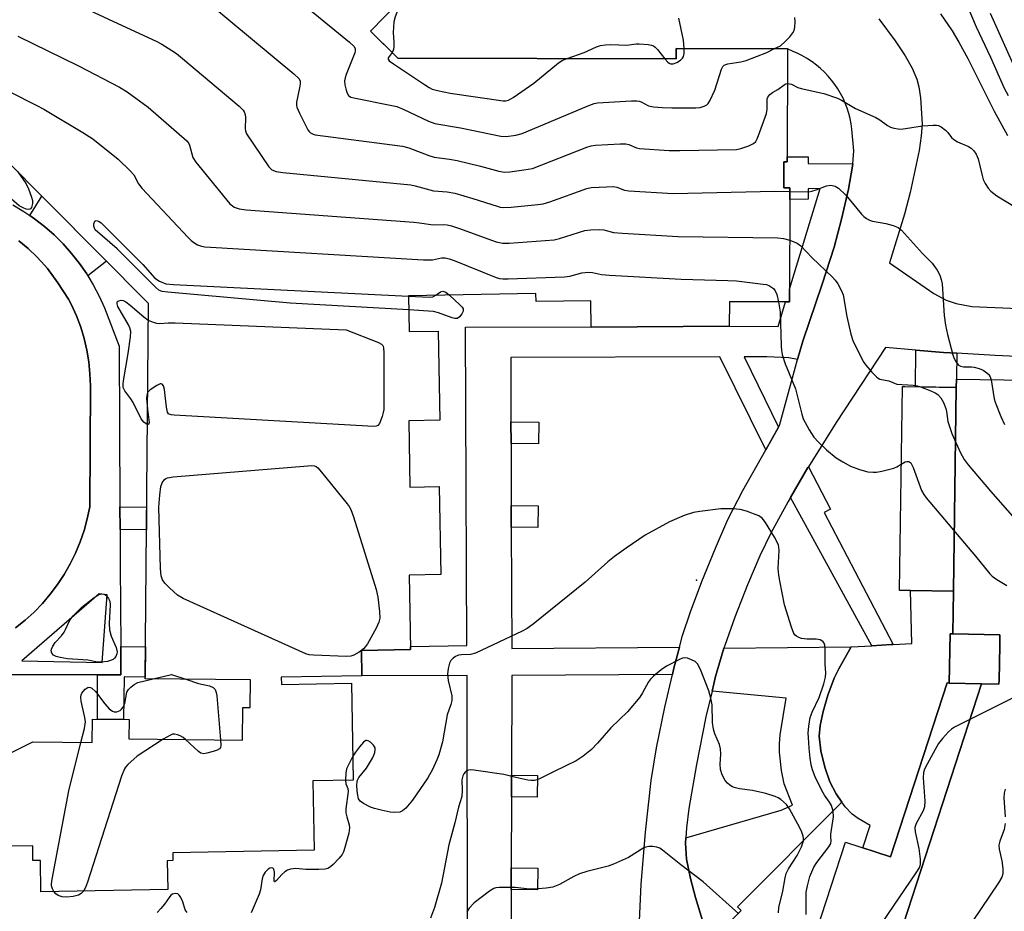
# Model space of a CAD drawing. Units: inches. Extents: x 1261763 to 1267763, y 501454 to 505454.
# Drawn here: x 1262203 to 1262463, y 502418 to 502653 of the extents above; entities that cross this region are included whole.
import ezdxf

# ---------------------------------------------------------------- set-up
doc = ezdxf.new("R2010")
doc.units = ezdxf.units.IN
doc.header["$MEASUREMENT"] = 0
for name, color, linetype in [('BLDG-Footprint', 5, 'Continuous'), ('CULTRL-Pad', 6, 'Continuous'), ('ELEV-Spot Elevation', 7, 'Continuous'), ('TRANS-Non Street Sidewalk', 7, 'Continuous'), ('TRANS-Parking Lot', 4, 'Continuous'), ('TRANS-Road', 130, 'Continuous'), ('TRANS-Street Sidewalk', 7, 'Continuous'), ('Undefined', 1, 'Continuous')]:
    doc.layers.add(name, color=color, linetype=linetype)

msp = doc.modelspace()

# ---------------------------------------------------------------- linework, layer by layer
at = {"layer": 'BLDG-Footprint'}
for points, elevation in [([(1262303.26, 502657.73), (1262295.92, 502650.24), (1262303.15, 502643.15), (1262376.58, 502642.89), (1262376.59, 502645.64), (1262405.99, 502645.53), (1262405.88, 502615.77), (1262405.02, 502615.78), (1262404.99, 502608.9), (1262406.64, 502608.89), (1262406.53, 502578.79), (1262390.66, 502578.84), (1262390.63, 502572.35), (1262354.17, 502572.08), (1262354.05, 502579.11), (1262339.64, 502578.85), (1262339.6, 502581), (1262305.99, 502580.4), (1262306.16, 502570.96), (1262313.82, 502571.1), (1262314.24, 502547.58), (1262306.03, 502547.43), (1262306.34, 502529.9), (1262314.06, 502530.03), (1262314.48, 502506.86), (1262306.13, 502506.71), (1262306.48, 502487.02), (1262293.54, 502486.79), (1262293.66, 502480.11), (1262272.36, 502479.73), (1262272.4, 502477.85), (1262290.9, 502478.18), (1262291.36, 502452.57), (1262280.71, 502452.38), (1262281.04, 502434.08), (1262243.74, 502433.41), (1262243.78, 502431.33), (1262242.25, 502431.3), (1262242.39, 502423.72), (1262208.92, 502423.12), (1262208.77, 502431.4), (1262206.82, 502431.37), (1262206.75, 502435.26), (1262200.78, 502435.15)], 419.9), ([(1262201.16, 502459.91), (1262206.81, 502462.65), (1262222.47, 502462.52), (1262222.52, 502468.63), (1262232.18, 502468.54), (1262232.13, 502463.44), (1262262.17, 502463.17), (1262262.25, 502471.74), (1262264.18, 502471.72), (1262264.25, 502479.04), (1262236.4, 502479.29), (1262237.28, 502578.37), (1262198.36, 502617.59)], 419.9), ([(1262560.28, 502295), (1262457.24, 502328.52), (1262459.78, 502336.31), (1262412.83, 502351.59), (1262407.14, 502353.44), (1262411.74, 502367.58), (1262421.52, 502397.62), (1262424.55, 502406.93), (1262433.18, 502404.12), (1262457.21, 502477.98), (1262461.82, 502477.89), (1262461.84, 502478.99), (1262462.02, 502488.02), (1262462.07, 502490.96), (1262449.62, 502491.2), (1262449.78, 502502.46), (1262450.55, 502556.23), (1262450.58, 502558.37), (1262487.96, 502557.84)], 417.13)]:
    msp.add_lwpolyline(points, dxfattribs=dict(at, elevation=elevation))
for points, elevation in [([(1262450.55, 502556.23), (1262449.78, 502502.46), (1262438.43, 502502.62), (1262435.57, 502502.66), (1262436.34, 502556.44), (1262436.96, 502556.43)], 423.99), ([(1262449.62, 502491.2), (1262462.07, 502490.96), (1262462.02, 502488.02), (1262461.84, 502478.99), (1262461.82, 502477.89), (1262457.21, 502477.98), (1262448.66, 502478.15), (1262448.91, 502491.21)], 424.45), ([(1262448.66, 502478.15), (1262457.21, 502477.98), (1262433.18, 502404.12), (1262424.55, 502406.93), (1262421.52, 502397.62), (1262409.98, 502401.38), (1262421.31, 502436.2), (1262433.21, 502432.32), (1262448.17, 502478.3)], 424.71)]:
    msp.add_lwpolyline(points, close=True, dxfattribs=dict(at, elevation=elevation))
at = {"layer": 'CULTRL-Pad'}
for points in [[(1262340.31, 502547.05), (1262340.25, 502541.32), (1262333.01, 502541.4), (1262332.99, 502547.13)], [(1262340.17, 502524.96), (1262340.11, 502519.22), (1262333.09, 502519.3), (1262333.07, 502525.03)], [(1262449.78, 502502.46), (1262449.62, 502491.2), (1262448.91, 502491.21), (1262448.66, 502478.15), (1262448.18, 502478.3), (1262433.21, 502432.32), (1262425.92, 502434.7), (1262427.83, 502440.57), (1262424.67, 502442.43), (1262423.04, 502443.59), (1262421.21, 502445.56), (1262420.36, 502446.75), (1262418.81, 502448.93), (1262417.19, 502452.12), (1262415.82, 502456), (1262414.78, 502460.34), (1262414.34, 502464.16), (1262414.58, 502467), (1262415.37, 502470.65), (1262416.67, 502475.01), (1262418.34, 502479.51), (1262419.54, 502481.97), (1262422.76, 502487.76), (1262428.24, 502488.06), (1262433.39, 502488.34), (1262433.86, 502488.37), (1262438.81, 502488.64), (1262438.43, 502502.62)], [(1262339.97, 502453.82), (1262339.9, 502448.08), (1262333.12, 502448.16), (1262333.13, 502453.89)], [(1262340.05, 502429.39), (1262339.99, 502423.66), (1262333.06, 502423.73), (1262333.07, 502429.47)]]:
    msp.add_lwpolyline(points, close=True, dxfattribs=at)
at = {"layer": 'ELEV-Spot Elevation'}
msp.add_point((1262381.99, 502505.39, 422.67), dxfattribs=at)
at = {"layer": 'TRANS-Non Street Sidewalk'}
msp.add_lwpolyline([(1262321.55, 502404.81), (1262321.41, 502480.16), (1262293.66, 502480.11), (1262293.54, 502486.79), (1262306.48, 502487.02), (1262306.47, 502487.81), (1262321.35, 502488.08), (1262320.96, 502572.09), (1262354.17, 502572.25), (1262354.17, 502572.08), (1262390.63, 502572.35), (1262403.54, 502572.3), (1262405.51, 502578.79), (1262406.53, 502578.79), (1262406.54, 502582.17), (1262414.63, 502608.71), (1262411.44, 502608.67), (1262411.47, 502605.86), (1262406.63, 502605.81), (1262406.64, 502608.89), (1262404.99, 502608.9), (1262405.02, 502615.78), (1262405.88, 502615.77), (1262405.88, 502617.07), (1262411.47, 502617.05), (1262411.47, 502615.28), (1262423.21, 502615.24), (1262423.15, 502614.59), (1262422.08, 502608.58), (1262420.27, 502600.63), (1262418.28, 502593.22), (1262415.18, 502583.49), (1262410, 502568.42), (1262408.67, 502563.57), (1262406.34, 502564.01), (1262400.58, 502564.32), (1262394.53, 502564.3), (1262403.66, 502545.76), (1262400.25, 502539.73), (1262388.17, 502564.27), (1262332.93, 502564.08), (1262332.99, 502547.13), (1262333.01, 502541.4), (1262333.07, 502525.03), (1262333.09, 502519.3), (1262333.2, 502487.29), (1262377.47, 502487.63), (1262375.99, 502482.15), (1262375.61, 502480.5), (1262333.19, 502480.22), (1262333.13, 502453.89), (1262333.12, 502448.16), (1262333.07, 502429.47), (1262333.06, 502423.73), (1262333.02, 502406.98)], dxfattribs=at)
for points in [[(1262221.3, 502585.67), (1262221, 502586.16), (1262219.09, 502588.93), (1262217.02, 502591.57), (1262214.78, 502594.09), (1262212.39, 502596.46), (1262209.87, 502598.69), (1262207.21, 502600.75), (1262206, 502601.58), (1262209.17, 502606.69), (1262226.24, 502589.5)], [(1262450.68, 502565.24), (1262450.58, 502558.37), (1262450.55, 502556.23), (1262439.74, 502556.39), (1262439.87, 502566.05), (1262447.18, 502565.45)], [(1262406.8, 502527.2), (1262411.38, 502535.08), (1262411.5, 502535.27), (1262417.33, 502524.13), (1262415.63, 502523.25), (1262433.86, 502488.37), (1262433.39, 502488.34), (1262428.24, 502488.06)], [(1262229.8, 502518.7), (1262229.77, 502524.72), (1262236.8, 502524.66), (1262236.75, 502518.63)], [(1262223.82, 502480.33), (1262230.02, 502480.33), (1262229.97, 502487.83), (1262236.48, 502487.77), (1262236.4, 502479.77), (1262230.85, 502479.82), (1262230.75, 502468.55), (1262223.82, 502468.62)], [(1262385.33, 502409.69), (1262381.72, 502421.63), (1262380.38, 502426.6), (1262379.37, 502431.69), (1262379.07, 502435.94), (1262379.17, 502437.38), (1262404.34, 502444.61), (1262407.34, 502445.93), (1262405.11, 502451.58), (1262404.39, 502455.12), (1262403.85, 502459.99), (1262403.86, 502462.15), (1262404.09, 502464.53), (1262405.68, 502474.21), (1262386.09, 502476.09), (1262387, 502479.9), (1262389.19, 502487.38), (1262422.76, 502487.76), (1262419.54, 502481.97), (1262418.34, 502479.51), (1262416.67, 502475.01), (1262415.37, 502470.65), (1262414.58, 502467), (1262414.34, 502464.16), (1262414.78, 502460.34), (1262415.82, 502456), (1262417.19, 502452.12), (1262418.81, 502448.93), (1262420.36, 502446.75), (1262392.83, 502419.16), (1262393.8, 502418.18)]]:
    msp.add_lwpolyline(points, close=True, dxfattribs=at)
at = {"layer": 'TRANS-Parking Lot'}
for points in [[(1262366.88, 502413.54, 0), (1262367.35, 502425.02, 0), (1262368.48, 502438.85, 0), (1262370.04, 502452.47, 0), (1262371.44, 502461.11, 0), (1262373.59, 502471.81, 0), (1262375.61, 502480.5, 0), (1262375.99, 502482.15, 0), (1262377.47, 502487.63, 0), (1262378.32, 502490.74, 0), (1262380.41, 502497.03, 0), (1262383.38, 502504.96, 0), (1262386.95, 502513.79, 0), (1262390.26, 502521.37, 0), (1262394.21, 502529.05, 0), (1262400.25, 502539.73, 0), (1262403.66, 502545.76, 0), (1262403.89, 502546.18, 0), (1262408.67, 502563.57, 0), (1262410, 502568.42, 0), (1262415.18, 502583.49, 0), (1262418.28, 502593.22, 0), (1262420.27, 502600.63, 0), (1262422.08, 502608.58, 0), (1262423.15, 502614.59, 0), (1262423.21, 502615.24, 0), (1262423.5, 502618.62, 0), (1262423.02, 502624.39, 0), (1262422.82, 502625.79, 0), (1262422.54, 502627.18, 0), (1262422.18, 502628.55, 0), (1262421.75, 502629.9, 0), (1262421.24, 502631.23, 0), (1262420.66, 502632.52, 0), (1262420.01, 502633.78, 0), (1262419.28, 502635, 0), (1262418.49, 502636.17, 0), (1262417.63, 502637.3, 0), (1262416.71, 502638.38, 0), (1262415.73, 502639.41, 0), (1262414.7, 502640.38, 0), (1262413.61, 502641.29, 0), (1262412.47, 502642.13, 0), (1262411.29, 502642.91, 0), (1262411.04, 502643.07, 0), (1262409.8, 502643.77, 0), (1262408.53, 502644.4, 0), (1262407.53, 502644.83, 0), (1262405.99, 502645.53, 0), (1262376.6, 502645.63, 0), (1262376.58, 502642.89, 0), (1262303.15, 502643.15, 0), (1262300.76, 502645.49, 0), (1262297.35, 502648.84, 0), (1262295.92, 502650.24, 0), (1262303.26, 502657.73, 0)], [(1262430.13, 502653.48, 0), (1262434.38, 502647.71, 0), (1262437.07, 502643.7, 0), (1262438.89, 502640.51, 0), (1262440.14, 502637.57, 0), (1262440.64, 502635.51, 0), (1262441.07, 502632.65, 0), (1262441.51, 502625.69, 0), (1262441.32, 502622.58, 0), (1262440.76, 502618.7, 0), (1262438.4, 502607.64, 0), (1262436.85, 502601.92, 0), (1262432.91, 502589.12, 0), (1262444.62, 502581.01, 0), (1262447.89, 502579.27, 0), (1262450.54, 502578.37, 0), (1262454.66, 502577.58, 0), (1262503.63, 502575.5, 0)], [(1262491.33, 502563.25, 0), (1262460.85, 502564.63, 0), (1262450.68, 502565.24, 0), (1262447.18, 502565.45, 0), (1262439.87, 502566.05, 0), (1262431.86, 502566.71, 0), (1262418.87, 502546.95, 0), (1262411.5, 502535.27, 0), (1262411.38, 502535.08, 0), (1262406.8, 502527.2, 0), (1262406.16, 502526.09, 0), (1262401.59, 502517.73, 0), (1262398.73, 502511.75, 0), (1262395.44, 502504.11, 0), (1262392.09, 502495.63, 0), (1262389.41, 502488.14, 0), (1262389.19, 502487.38, 0), (1262387, 502479.9, 0), (1262386.09, 502476.09, 0), (1262384.46, 502469.26, 0), (1262381.93, 502456.74, 0), (1262379.98, 502445.1, 0), (1262379.35, 502439.96, 0), (1262379.17, 502437.38, 0), (1262379.07, 502435.94, 0), (1262379.37, 502431.69, 0), (1262380.38, 502426.6, 0), (1262381.72, 502421.63, 0), (1262385.33, 502409.69, 0)]]:
    msp.add_polyline3d(points, dxfattribs=at)
at = {"layer": 'TRANS-Road'}
msp.add_polyline3d([(1262203.07, 502594.87, 0), (1262205.51, 502592.88, 0), (1262207.82, 502590.72, 0), (1262209.98, 502588.43, 0), (1262210.65, 502587.61, 0), (1262213.35, 502583.8, 0), (1262216.16, 502579.52, 0), (1262216.99, 502577.97, 0), (1262218.29, 502575.1, 0), (1262219.41, 502572.15, 0), (1262220.33, 502569.13, 0), (1262221.04, 502566.06, 0), (1262221.56, 502562.95, 0), (1262221.87, 502559.81, 0), (1262221.98, 502556.66, 0), (1262221.79, 502524.7, 0), (1262221.15, 502521.57, 0), (1262220.31, 502518.48, 0), (1262219.28, 502515.46, 0), (1262218.06, 502512.5, 0), (1262216.66, 502509.63, 0), (1262215.08, 502506.86, 0), (1262213.32, 502504.18, 0), (1262211.4, 502501.63, 0), (1262209.33, 502499.2, 0), (1262207.1, 502496.9, 0), (1262204.74, 502494.76, 0), (1262202.24, 502492.76, 0)], dxfattribs=at)
at = {"layer": 'TRANS-Street Sidewalk'}
for points in [[(1262201.54, 502604.37, 0), (1262204.43, 502602.65, 0), (1262206, 502601.58, 0), (1262207.21, 502600.75, 0), (1262209.87, 502598.69, 0), (1262212.39, 502596.46, 0), (1262214.78, 502594.09, 0), (1262217.02, 502591.57, 0), (1262219.09, 502588.93, 0), (1262221, 502586.16, 0), (1262221.3, 502585.67, 0), (1262222.75, 502583.28, 0), (1262224.31, 502580.29, 0), (1262225.68, 502577.22, 0), (1262229.54, 502567.08, 0), (1262229.77, 502524.72, 0), (1262229.8, 502518.7, 0), (1262229.86, 502509.34, 0), (1262229.97, 502487.83, 0), (1262230.02, 502480.33, 0), (1262223.82, 502480.33, 0), (1262198.9, 502480.33, 0)], [(1262202.24, 502492.76, 0), (1262204.74, 502494.76, 0), (1262207.1, 502496.9, 0), (1262209.33, 502499.2, 0), (1262211.4, 502501.63, 0), (1262213.32, 502504.18, 0), (1262215.08, 502506.86, 0), (1262216.66, 502509.63, 0), (1262218.06, 502512.5, 0), (1262219.28, 502515.46, 0), (1262220.31, 502518.48, 0), (1262221.15, 502521.57, 0), (1262221.79, 502524.7, 0), (1262221.98, 502556.66, 0), (1262221.87, 502559.81, 0), (1262221.56, 502562.95, 0), (1262221.04, 502566.06, 0), (1262220.33, 502569.13, 0), (1262219.41, 502572.15, 0), (1262218.29, 502575.1, 0), (1262216.99, 502577.97, 0), (1262216.16, 502579.52, 0), (1262213.35, 502583.8, 0), (1262210.65, 502587.61, 0), (1262209.98, 502588.43, 0), (1262207.82, 502590.72, 0), (1262205.51, 502592.88, 0), (1262203.07, 502594.87, 0)]]:
    msp.add_polyline3d(points, dxfattribs=at)
msp.add_polyline3d([(1262203.85, 502484.06, 0), (1262225.07, 502483.66, 0), (1262226.37, 502501.5, 0), (1262224.29, 502501.76, 0)], close=True, dxfattribs=at)
at = {"layer": 'Undefined'}
for points, elevation in [([(1262261, 502671.45), (1262290.38, 502647.33), (1262291.63, 502646.15), (1262291.9, 502645.55), (1262291.89, 502645.05), (1262291.76, 502644.52), (1262289.5, 502638.79), (1262289.23, 502637.96), (1262289.06, 502637.13), (1262289.15, 502636.03), (1262289.47, 502634.66), (1262289.74, 502633.89), (1262290.14, 502633.24), (1262290.75, 502632.85), (1262291.56, 502632.6), (1262301.15, 502630.75), (1262302.86, 502630.33), (1262304.5, 502629.64), (1262311.24, 502626.44), (1262312.9, 502625.83), (1262319.64, 502624.74), (1262330.34, 502622.54), (1262331.75, 502622.45), (1262334.25, 502622.78), (1262335.91, 502623.21), (1262353.54, 502630.62), (1262354.94, 502631.13), (1262355.8, 502631.31), (1262364.78, 502631.82), (1262366.25, 502631.84), (1262366.82, 502631.77), (1262367.34, 502631.61), (1262369.27, 502630.56), (1262370.63, 502630.27), (1262372.89, 502630.09), (1262375.49, 502629.99), (1262381.8, 502630), (1262382.98, 502630.11), (1262384, 502630.43), (1262384.68, 502630.81), (1262385.06, 502631.16), (1262385.5, 502631.83), (1262386.77, 502634.64), (1262388.58, 502640.21), (1262388.96, 502640.92), (1262389.25, 502641.22), (1262389.7, 502641.46), (1262390.22, 502641.61), (1262393.67, 502642.15), (1262395.08, 502642.5), (1262400.52, 502644.61), (1262402.38, 502645.54)], 416), ([(1262303.56, 502665.95), (1262305.23, 502666.34), (1262305.74, 502666.31), (1262306.22, 502666.1), (1262307.06, 502665.4), (1262307.54, 502664.73), (1262307.71, 502664.25), (1262307.74, 502663.5), (1262307.52, 502662.49), (1262307.11, 502661.72), (1262304.44, 502658.14), (1262303.62, 502656.92), (1262303.13, 502655.89), (1262302.43, 502654.02), (1262302.11, 502652.66), (1262301.96, 502651.27), (1262301.94, 502649.86), (1262302.1, 502647.34), (1262302.09, 502646.2), (1262301.97, 502645.36), (1262301.67, 502644.6)], 414), ([(1262450.13, 502664.75), (1262455.78, 502651.38), (1262459.56, 502643.38), (1262463.18, 502635.23), (1262464.22, 502633.28)], 414), ([(1262205.34, 502663.41), (1262229.23, 502652.23), (1262239.35, 502647.57), (1262240.85, 502646.78), (1262243.5, 502645.13), (1262244.68, 502644.32), (1262246.3, 502642.99), (1262261.24, 502630.44), (1262262.3, 502629.42), (1262262.6, 502628.96), (1262262.82, 502628.26), (1262262.89, 502627.45), (1262262.8, 502624.48), (1262262.89, 502623.91), (1262263.22, 502623.12), (1262269.08, 502614.43), (1262269.88, 502613.67), (1262271, 502613.18), (1262272.76, 502612.91), (1262306.6, 502609.69), (1262307.75, 502609.44), (1262312.59, 502608.11), (1262316.16, 502607.83), (1262318.18, 502607.46), (1262322.97, 502606.08), (1262329.33, 502604.01), (1262330.17, 502603.79), (1262331.01, 502603.67), (1262333.05, 502603.78), (1262340.07, 502604.46), (1262341.52, 502604.68), (1262343.22, 502605.2), (1262353.04, 502608.71), (1262354.19, 502608.94), (1262356.27, 502609.09), (1262360.12, 502609.21), (1262360.93, 502609.06), (1262362.95, 502608.3), (1262364.09, 502608.11), (1262375.83, 502607.42), (1262402.63, 502608), (1262406.64, 502607.95)], 420), ([(1262253.31, 502657.51), (1262275.69, 502638.97), (1262276.97, 502637.78), (1262277.32, 502637.1), (1262277.38, 502636.36), (1262277.2, 502635.24), (1262276.38, 502631.54), (1262276.36, 502630.71), (1262276.48, 502630.17), (1262277.15, 502628.59), (1262279.39, 502624.16), (1262279.71, 502623.72), (1262280.09, 502623.38), (1262280.74, 502623.06), (1262281.29, 502622.91), (1262304.34, 502619.89), (1262306.05, 502619.42), (1262311.33, 502617.42), (1262312.73, 502616.99), (1262316.73, 502616.48), (1262318.76, 502616.13), (1262324.93, 502614.62), (1262329.8, 502613.27), (1262331.25, 502613.06), (1262332.68, 502613.15), (1262336.41, 502613.61), (1262338.68, 502614.02), (1262353.02, 502619.59), (1262354.13, 502619.96), (1262355.29, 502620.16), (1262361.86, 502620.52), (1262363.33, 502620.51), (1262364.15, 502620.32), (1262366.11, 502619.43), (1262366.94, 502619.25), (1262374.75, 502618.74), (1262377.55, 502618.73), (1262392.52, 502619.02), (1262393.65, 502619.23), (1262395.78, 502620), (1262397.02, 502620.59), (1262397.6, 502621.12), (1262398.02, 502621.86), (1262398.35, 502622.67), (1262400.47, 502628.55), (1262400.66, 502629.69), (1262400.59, 502631.92), (1262400.65, 502632.4), (1262400.84, 502632.86), (1262401.36, 502633.49), (1262402.02, 502634.02), (1262403.43, 502634.85), (1262405.11, 502636.11), (1262405.55, 502636.32), (1262405.95, 502636.39)], 418), ([(1262446.38, 502654.85), (1262449.5, 502650.35), (1262451.24, 502647.36), (1262453.58, 502643), (1262460.56, 502629.16), (1262464.07, 502622.66)], 416), ([(1262459.49, 502654.98), (1262467.53, 502637.11)], 412), ([(1262378.76, 502645.63), (1262378.51, 502647.84), (1262377.27, 502653.7)], 414), ([(1262402.38, 502645.54), (1262404.12, 502646.37), (1262405.41, 502647.48), (1262406.61, 502648.75), (1262407.43, 502649.78), (1262407.79, 502650.44), (1262407.96, 502651.25), (1262408.01, 502652.69), (1262407.91, 502653.84)], 416), ([(1262202.84, 502648.94), (1262218.88, 502641.13), (1262229.65, 502635.45), (1262231.7, 502634.2), (1262237.21, 502630.19), (1262247.46, 502621.28), (1262247.98, 502620.62), (1262248.18, 502620.17), (1262248.99, 502616.89), (1262249.77, 502615.67), (1262258.82, 502604.69), (1262259.47, 502604.11), (1262259.95, 502603.81), (1262261.28, 502603.31), (1262263.06, 502603.08), (1262307.34, 502599.83), (1262308.84, 502599.68), (1262312.44, 502599.14), (1262315.07, 502599.18), (1262316.18, 502599.1), (1262317.28, 502598.86), (1262319.15, 502598.28), (1262329.09, 502594.68), (1262329.93, 502594.43), (1262330.78, 502594.28), (1262332.55, 502594.31), (1262344.41, 502595.15), (1262345.83, 502595.49), (1262352.52, 502597.61), (1262353.97, 502597.82), (1262356.33, 502597.92), (1262357.49, 502597.84), (1262360.07, 502597.12), (1262362.42, 502596.91), (1262377.11, 502596.09), (1262403.47, 502595.68), (1262404.94, 502595.55), (1262406.59, 502595.07)], 422), ([(1262347.84, 502642.99), (1262352.29, 502644.63), (1262355.55, 502646.1), (1262356.64, 502646.47), (1262357.98, 502646.66), (1262359.34, 502646.73), (1262363.58, 502646.57), (1262366.02, 502646.89), (1262366.88, 502646.93), (1262369.25, 502646.74), (1262370.1, 502646.57), (1262370.61, 502646.36), (1262371.05, 502646.05), (1262371.64, 502645.44), (1262373.62, 502642.9)], 414), ([(1262301.67, 502644.6), (1262300.59, 502643.16), (1262300.57, 502642.81), (1262300.85, 502642.41), (1262301.95, 502641.58), (1262310.19, 502636.14), (1262311.44, 502635.35), (1262312.23, 502634.95), (1262313.58, 502634.54), (1262316.96, 502633.88), (1262330.96, 502631.83), (1262331.66, 502631.85), (1262332.32, 502632), (1262333.61, 502632.7), (1262339.01, 502636.48), (1262345.52, 502641.89), (1262346.52, 502642.46), (1262347.84, 502642.99)], 414), ([(1262373.62, 502642.9), (1262374.38, 502642.06), (1262374.75, 502641.77), (1262375.13, 502641.61), (1262375.78, 502641.59), (1262376.81, 502641.97), (1262377.73, 502642.59), (1262378.24, 502643.14), (1262378.51, 502643.54), (1262378.74, 502644.3), (1262378.76, 502645.63)], 414), ([(1262405.95, 502636.39), (1262406.52, 502636.36), (1262407.02, 502636.22), (1262408.75, 502635.39), (1262409.56, 502635.1), (1262415.59, 502633.79), (1262419.18, 502632.55), (1262420.22, 502632.05), (1262423.93, 502629.87), (1262429.31, 502627.49), (1262430.33, 502626.87), (1262432.43, 502625.31), (1262433.21, 502624.94), (1262434.04, 502624.68), (1262435.18, 502624.44), (1262436.04, 502624.39), (1262441.64, 502625.24), (1262444.48, 502625.44), (1262445.3, 502625.41), (1262445.83, 502625.31), (1262446.57, 502624.95), (1262447.7, 502624.07), (1262448.3, 502623.46), (1262449.26, 502622.18), (1262449.86, 502621.62), (1262450.84, 502621.06), (1262453.78, 502619.8), (1262454.45, 502619.36), (1262455.19, 502618.67), (1262455.8, 502617.79), (1262456.35, 502616.53), (1262457.34, 502612.18), (1262457.67, 502611.05), (1262458.17, 502610.02), (1262458.94, 502608.82), (1262459.69, 502607.99), (1262461.26, 502606.78), (1262466.17, 502603.79)], 418), ([(1262200.91, 502634.17), (1262207.66, 502630.75), (1262209.72, 502629.62), (1262219.95, 502623.53), (1262222.62, 502621.8), (1262229.29, 502616.42), (1262232.5, 502613.42), (1262233.44, 502612.33), (1262234.69, 502609.93), (1262235.54, 502608.8), (1262247.75, 502595.82), (1262248.59, 502594.97), (1262249.26, 502594.42), (1262250.24, 502593.89), (1262251.3, 502593.51), (1262252.15, 502593.34), (1262253.64, 502593.22), (1262309.87, 502589.88), (1262312.25, 502589.9), (1262314.63, 502590.39), (1262315.61, 502590.41), (1262316.69, 502590.17), (1262318.03, 502589.7), (1262329.13, 502585.25), (1262329.97, 502584.98), (1262330.83, 502584.86), (1262332.3, 502584.86), (1262347.09, 502585.39), (1262348.55, 502585.6), (1262351.71, 502586.44), (1262353.43, 502586.61), (1262354.48, 502586.53), (1262356.92, 502586), (1262358.98, 502585.83), (1262377.91, 502584.79), (1262390.22, 502584.46), (1262392.56, 502584.33), (1262399.61, 502583.51), (1262400.45, 502583.34), (1262401.2, 502583.05), (1262402.28, 502582.32), (1262402.76, 502581.72), (1262403.14, 502580.72), (1262403.59, 502578.8)], 424), ([(1262202.78, 502613.14), (1262205, 502609.97), (1262205.61, 502608.63), (1262206.47, 502606.41), (1262206.69, 502605.56), (1262206.7, 502604.72), (1262206.41, 502603.72), (1262206.14, 502603.36), (1262205.96, 502603.25), (1262205.53, 502603.18), (1262205.03, 502603.28), (1262204.24, 502603.6), (1262203.2, 502604.18), (1262199.72, 502607.12), (1262198.62, 502607.95), (1262197.69, 502608.55), (1262196.38, 502609.11), (1262190.3, 502611.2), (1262188.15, 502612.11), (1262184.61, 502613.97), (1262179.19, 502617.54)], 426), ([(1262406.64, 502607.95), (1262411.61, 502607.87), (1262412.46, 502608.02), (1262413.59, 502608.34), (1262416.32, 502609.43), (1262417.46, 502609.55), (1262418.55, 502609.37), (1262419.46, 502608.78), (1262421.32, 502607), (1262422.31, 502605.92), (1262425.53, 502601.98), (1262426.15, 502601.34), (1262426.86, 502600.8), (1262427.62, 502600.36), (1262428.44, 502600.08), (1262431.95, 502599.51), (1262433.91, 502598.97), (1262435.22, 502598.43), (1262436.1, 502597.76), (1262441.61, 502591.55), (1262444.14, 502589), (1262445.52, 502587.12), (1262446.2, 502585.84), (1262446.58, 502584.73), (1262446.81, 502583.58), (1262447.35, 502575.16), (1262447.7, 502572.65), (1262448.21, 502570.15), (1262449.6, 502564.84), (1262449.89, 502564.07), (1262450.42, 502563.08), (1262451.06, 502562.22), (1262451.67, 502561.81), (1262452.44, 502561.67), (1262454.55, 502561.63), (1262455.3, 502561.53), (1262456.62, 502561.19), (1262457.63, 502560.79), (1262458.3, 502560.37), (1262459.08, 502559.69), (1262459.51, 502559.05), (1262459.77, 502558.24)], 420), ([(1262306.06, 502576.71), (1262274.75, 502578.44), (1262242.41, 502581.32), (1262240.96, 502581.53), (1262240.02, 502581.92), (1262239.21, 502582.56), (1262229.03, 502592.76), (1262223.24, 502597.85), (1262222.94, 502598.48), (1262222.86, 502598.8), (1262222.87, 502599.37), (1262223.17, 502600.06), (1262223.49, 502600.24), (1262224.12, 502600.12), (1262224.79, 502599.65), (1262235.82, 502588.62), (1262239.02, 502585.07), (1262240.23, 502584.26), (1262241.86, 502583.59), (1262243.92, 502583.36), (1262305.99, 502580.31)], 426), ([(1262406.59, 502595.07), (1262408.53, 502594.27), (1262409.53, 502593.58), (1262412.53, 502590.39), (1262417.88, 502585.35), (1262418.62, 502584.49), (1262419.27, 502583.52), (1262420.29, 502581.74), (1262420.73, 502580.67), (1262421.69, 502574.92), (1262422.74, 502570.26), (1262423.25, 502568.56), (1262426.01, 502563.02), (1262426.67, 502562.05), (1262428.23, 502560.24), (1262429.46, 502558.97), (1262429.91, 502558.63), (1262430.39, 502558.4), (1262432.72, 502557.97), (1262434.84, 502557.11), (1262439.13, 502556.83), (1262440.21, 502556.64), (1262441.13, 502556.37)], 422), ([(1262313.19, 502580.53), (1262314.42, 502581.43), (1262315.05, 502581.6), (1262315.8, 502581.37), (1262316.8, 502580.59)], 426), ([(1262237, 502546.47), (1262236.09, 502547.04), (1262235.38, 502547.89), (1262233.24, 502552.21), (1262232.61, 502553.21), (1262231.05, 502555.33), (1262230.66, 502556.24), (1262230.6, 502557.09), (1262230.68, 502557.96), (1262231.99, 502565.17), (1262232.56, 502569.56), (1262232.61, 502571.01), (1262232.4, 502571.97), (1262232.05, 502572.76), (1262229.23, 502577.54), (1262229.02, 502578.24), (1262229.06, 502578.7), (1262229.16, 502578.88), (1262229.47, 502579.1), (1262230.14, 502579.22), (1262230.63, 502579.16), (1262231.34, 502578.82), (1262232.47, 502577.95), (1262236.04, 502574.85), (1262237.24, 502573.95)], 426), ([(1262305.99, 502580.31), (1262311.48, 502580.06), (1262312.33, 502580.15), (1262313.19, 502580.53)], 426), ([(1262316.8, 502580.59), (1262319.54, 502578.03), (1262320.1, 502577.4), (1262320.35, 502576.97), (1262320.41, 502576.75), (1262320.36, 502576.31), (1262320.05, 502575.63), (1262319.43, 502574.81), (1262318.86, 502574.42), (1262318.2, 502574.39), (1262317.48, 502574.57), (1262313.89, 502575.94), (1262312.56, 502576.29), (1262306.06, 502576.71)], 426), ([(1262403.59, 502578.8), (1262404.02, 502576.15), (1262404.28, 502567.14), (1262404.38, 502565.98), (1262404.62, 502564.9), (1262405.42, 502562.48), (1262408.11, 502555.84), (1262409.78, 502549.16), (1262410.17, 502547.92), (1262411.71, 502545.05), (1262412.97, 502543.05), (1262414.15, 502541.77), (1262416.25, 502539.75), (1262418.88, 502537.63), (1262420.61, 502536.55), (1262422.66, 502535.41), (1262425.04, 502534.52), (1262427.23, 502533.98), (1262428.62, 502533.83), (1262429.47, 502533.85), (1262430.91, 502534.12), (1262434.06, 502534.94), (1262434.88, 502535.26), (1262436.04, 502535.95)], 424), ([(1262237.24, 502573.95), (1262238.56, 502573.41), (1262239.43, 502573.2), (1262240.3, 502573.1), (1262242.54, 502573.29), (1262244.33, 502573.28), (1262289.5, 502571.45), (1262298.07, 502568.06), (1262298.79, 502567.66), (1262299.15, 502567.31), (1262299.26, 502567.09), (1262299.39, 502566.58), (1262299.46, 502565.43), (1262299.41, 502550.42), (1262299.29, 502549.61), (1262298.98, 502548.52), (1262298.29, 502546.7), (1262297.84, 502546.15), (1262297.38, 502545.97), (1262296.84, 502545.92), (1262244.12, 502548.87), (1262243.28, 502548.99), (1262242.81, 502549.15), (1262242.62, 502549.29), (1262242.37, 502549.67), (1262242.08, 502550.98), (1262241.55, 502555.65), (1262241.27, 502556.63), (1262240.95, 502557.06), (1262240.62, 502557.16), (1262240.41, 502557.13), (1262239.48, 502556.71), (1262237.79, 502555.61), (1262237.38, 502555.25), (1262237.07, 502554.85)], 426), ([(1262459.77, 502558.24), (1262460.58, 502553.2), (1262460.78, 502552.37), (1262462.3, 502548.57), (1262463.28, 502546.45)], 420), ([(1262441.13, 502556.37), (1262443.87, 502555.33), (1262444.95, 502554.83), (1262445.68, 502554.34), (1262446.49, 502553.5), (1262447.18, 502552.25), (1262447.81, 502550.63), (1262448, 502549.84), (1262448.34, 502547.22), (1262449.34, 502544.08), (1262451.54, 502539.09), (1262452.61, 502537.17), (1262453.66, 502535.79), (1262459.59, 502528.88), (1262466.01, 502521.56)], 422), ([(1262237.07, 502554.85), (1262236.86, 502554.11), (1262236.82, 502553.31), (1262237.03, 502550.49)], 426), ([(1262237.03, 502550.49), (1262237.47, 502546.94), (1262237.33, 502546.45), (1262237, 502546.47)], 426), ([(1262436.04, 502535.95), (1262437.02, 502536.54), (1262437.48, 502536.71), (1262438.06, 502536.67), (1262438.55, 502536.3), (1262439.2, 502535.06), (1262441.41, 502529.04), (1262441.94, 502528), (1262442.63, 502527.04), (1262455.65, 502511.72), (1262459.4, 502507.02), (1262460.04, 502506.43), (1262461.22, 502505.57), (1262463.89, 502503.97)], 424), ([(1262410.91, 502417.09), (1262410.88, 502421.87), (1262410.96, 502423.04), (1262411.25, 502424.69), (1262411.89, 502427.15), (1262412.97, 502429.6), (1262413.77, 502430.8), (1262416.92, 502434.96), (1262417.45, 502435.86), (1262417.56, 502436.57), (1262417.43, 502437.52), (1262417.44, 502438.33), (1262418.11, 502442.93), (1262418.09, 502444.36), (1262417.6, 502445.88), (1262417.09, 502446.78), (1262415.8, 502448.58), (1262415.09, 502449.81), (1262413.27, 502453.47), (1262412.55, 502455.29), (1262412.23, 502456.6), (1262412, 502458.36), (1262411.7, 502461.01), (1262411.5, 502463.85), (1262411.48, 502464.99), (1262411.59, 502466.78), (1262411.76, 502467.95), (1262412.02, 502469.09), (1262412.54, 502470.48), (1262414.34, 502474.36), (1262415.56, 502478.02), (1262416.04, 502479.72), (1262416.13, 502480.89), (1262415.98, 502483.22), (1262415.91, 502487.37), (1262415.82, 502488.21), (1262415.66, 502488.72), (1262415.41, 502489.08), (1262415.07, 502489.37), (1262414.63, 502489.58), (1262413.54, 502489.75), (1262411.1, 502489.74), (1262409.72, 502489.93), (1262408.99, 502490.18), (1262408.34, 502490.54), (1262407.99, 502490.86), (1262407.68, 502491.31), (1262407.05, 502492.92), (1262405.2, 502498.81), (1262403.93, 502505.19), (1262403.7, 502506.65), (1262403.54, 502508.44), (1262403.79, 502513.17), (1262403.75, 502514.04), (1262403.62, 502514.61), (1262403.29, 502515.41), (1262402.59, 502516.7), (1262400.15, 502520.61), (1262399.3, 502521.71), (1262398.39, 502522.32), (1262395.18, 502523.55), (1262393.53, 502524.04), (1262391.55, 502524.21), (1262388.4, 502524.22), (1262382.88, 502523.51), (1262381.16, 502523.19), (1262378.72, 502522.39), (1262374.82, 502520.73), (1262368.41, 502517.25), (1262363.37, 502513.79), (1262360.31, 502511.59), (1262358.58, 502510.17), (1262352.54, 502504.83), (1262338.87, 502493.77), (1262337.27, 502492.6), (1262335.99, 502491.91), (1262323.66, 502486.08), (1262322.35, 502485.71), (1262319.93, 502485.65), (1262319.14, 502485.54), (1262318.39, 502485.21), (1262317.72, 502484.75), (1262317.16, 502484.16), (1262316.8, 502483.41), (1262316.43, 502482), (1262316.24, 502480.56), (1262316.44, 502478.91), (1262317.35, 502474.87), (1262317.41, 502474.07), (1262317.36, 502473.57), (1262317.1, 502472.56), (1262316.16, 502469.82), (1262314.89, 502462.65), (1262313.94, 502459.3), (1262313.45, 502457.95), (1262312.3, 502455.39), (1262311.05, 502453.19), (1262307.03, 502447.25), (1262305.25, 502445.21), (1262304.38, 502444.45), (1262303.64, 502444.14), (1262302.27, 502444), (1262301.1, 502444.12), (1262298.75, 502444.62), (1262297, 502445.05), (1262295.89, 502445.44), (1262294.06, 502446.37), (1262293.17, 502447.02), (1262292.77, 502447.68), (1262292.47, 502449.01), (1262292.27, 502450.97), (1262292.39, 502452.38), (1262292.82, 502453.27), (1262294.84, 502455.72), (1262296.44, 502458.4), (1262296.81, 502459.17), (1262297.06, 502459.91), (1262297.18, 502460.66), (1262297.11, 502461.14), (1262296.72, 502461.81), (1262295.94, 502462.56), (1262295.3, 502462.97), (1262294.89, 502463.05), (1262294.68, 502463), (1262294.1, 502462.6), (1262292.98, 502461.35), (1262291.92, 502459.99), (1262291.25, 502458.88)], 424), ([(1262403.6, 502417.55), (1262403.69, 502418.93), (1262404.77, 502423.31), (1262405.36, 502426.79), (1262405.63, 502427.92), (1262406.28, 502429.2), (1262408.53, 502432.71), (1262409.66, 502434.98), (1262409.98, 502435.75), (1262410.2, 502436.53), (1262410.2, 502437.22), (1262410.1, 502437.76), (1262409.77, 502438.82), (1262409.25, 502440.03), (1262406.55, 502445.02), (1262405.7, 502446.15), (1262404.24, 502447.45), (1262403.52, 502447.89), (1262402.73, 502448.24), (1262400.25, 502449.06), (1262396.74, 502449.81), (1262393.29, 502450.3), (1262391.94, 502450.61), (1262391.44, 502450.83), (1262390.75, 502451.28), (1262390.12, 502451.82), (1262389.58, 502452.46), (1262388.78, 502454), (1262388.31, 502455.37), (1262388.21, 502456.75), (1262388.43, 502459.39), (1262388.35, 502460.85), (1262388.05, 502461.96), (1262386.83, 502464.8), (1262386.44, 502466.07), (1262386.24, 502467.81), (1262386.08, 502472.48), (1262385.77, 502474.18), (1262385.27, 502476.13), (1262383.02, 502481.8), (1262382.25, 502483.3), (1262381.66, 502483.85), (1262380.68, 502484.37), (1262379.64, 502484.75), (1262378.86, 502484.86), (1262378.31, 502484.76), (1262377.51, 502484.45), (1262374.06, 502482.64), (1262372.61, 502481.66), (1262370.6, 502480.02), (1262369.83, 502479.2), (1262369.33, 502478.52), (1262367.71, 502475.59), (1262366.99, 502474.48), (1262363.76, 502470.58), (1262359.32, 502466.4), (1262355.81, 502462.31), (1262354.26, 502460.63), (1262352.07, 502458.89), (1262350.17, 502457.67), (1262344.37, 502454.88), (1262340.69, 502452.97), (1262339.91, 502452.67), (1262339.18, 502452.5), (1262338.35, 502452.49), (1262337.48, 502452.6), (1262334.27, 502453.26), (1262331.12, 502454.04), (1262323.21, 502455.23), (1262322.33, 502455.28), (1262321.78, 502455.21), (1262321.28, 502455.01), (1262320.87, 502454.67), (1262320.55, 502454.23), (1262320.3, 502453.72), (1262320.03, 502452.63), (1262320.15, 502449.89), (1262320.02, 502448.26), (1262319.16, 502445.41), (1262318.17, 502441.29), (1262316.6, 502435.54), (1262314.65, 502425.42), (1262312.82, 502418.93), (1262311.78, 502416.14)], 422), ([(1262238.56, 502479.27), (1262243.42, 502480.48), (1262247.13, 502479.19)], 426), ([(1262219.48, 502462.54), (1262220.4, 502466.24), (1262220.65, 502467.98), (1262220.53, 502469.12), (1262219.55, 502473.38), (1262219.43, 502474.51), (1262219.52, 502475.07), (1262219.72, 502475.57), (1262220.03, 502476), (1262220.59, 502476.58), (1262221, 502476.88), (1262221.43, 502477.07), (1262222, 502477.05), (1262222.39, 502476.84), (1262223.29, 502475.94), (1262225.75, 502472.73), (1262226.92, 502471.4), (1262227.82, 502470.75), (1262228.25, 502470.63), (1262228.94, 502470.64), (1262229.84, 502470.97), (1262230.22, 502471.27), (1262230.57, 502471.71), (1262231.04, 502472.77), (1262231.63, 502475.78), (1262232.05, 502476.48), (1262232.65, 502477.09), (1262233.56, 502477.82), (1262234.51, 502478.33), (1262238.56, 502479.27)], 426), ([(1262247.13, 502479.19), (1262250.49, 502478.07), (1262253.38, 502477.47), (1262254.37, 502476.99), (1262254.93, 502476.46), (1262255.22, 502475.71), (1262255.35, 502474.85), (1262256.35, 502463.22)], 426), ([(1262467.85, 502475.45), (1262450.05, 502466.54), (1262449.31, 502466.06), (1262448.48, 502465.29), (1262446.94, 502463.57), (1262445.86, 502462.23), (1262444.97, 502460.7), (1262442.87, 502456.76), (1262442.2, 502455.44), (1262441.9, 502454.62), (1262441.79, 502453.23), (1262442.22, 502447), (1262442.17, 502445.54), (1262441.82, 502444.48), (1262439.98, 502441.11), (1262439.62, 502440.05), (1262439.67, 502438.91), (1262440.62, 502434.56), (1262441.02, 502431.75), (1262441.05, 502430.38), (1262440.81, 502429.59), (1262439.89, 502428.09), (1262424.72, 502405.84)], 424), ([(1262247.04, 502463.31), (1262246.43, 502463.81), (1262245.71, 502464.25), (1262244.94, 502464.57), (1262244.16, 502464.73), (1262243.64, 502464.69), (1262243.12, 502464.49), (1262241.23, 502463.36)], 426), ([(1262212.32, 502423.18), (1262211.96, 502423.88), (1262211.74, 502424.66), (1262211.72, 502425.24), (1262211.87, 502426.42), (1262216.32, 502449.72), (1262219.48, 502462.54)], 426), ([(1262241.23, 502463.36), (1262234.28, 502458.87), (1262231.84, 502456.68), (1262231.26, 502456.02), (1262230.95, 502455.54), (1262230.21, 502453.6), (1262221.18, 502425.63), (1262220.66, 502424.22), (1262220.12, 502423.32)], 426), ([(1262256.35, 502463.22), (1262256.41, 502461.71), (1262256.31, 502461.21), (1262256.06, 502460.84), (1262255.42, 502460.47), (1262254.36, 502460.11), (1262252.7, 502459.66), (1262251.89, 502459.55), (1262251.15, 502459.67), (1262250.47, 502460.1), (1262247.04, 502463.31)], 426), ([(1262291.25, 502458.88), (1262290.08, 502456.61), (1262289.62, 502455.53), (1262289.39, 502454.4), (1262289.33, 502452.54)], 424), ([(1262289.33, 502452.54), (1262289.44, 502451.6), (1262289.95, 502450.36), (1262290.02, 502449.57), (1262289.44, 502445.04), (1262289.41, 502443.91), (1262289.63, 502442.86), (1262290.32, 502440.78), (1262290.41, 502439.98), (1262290.17, 502438.55), (1262289.18, 502434.81), (1262288.81, 502433.69), (1262288.42, 502432.92), (1262287.68, 502432.02), (1262286.02, 502430.32), (1262285.37, 502429.73), (1262284.67, 502429.28), (1262283.91, 502429.08), (1262282.26, 502428.98), (1262278.83, 502429.01), (1262276.25, 502429.25), (1262274.82, 502429.09), (1262273.99, 502428.82), (1262273.31, 502428.4), (1262272.53, 502427.68), (1262271.09, 502426.05), (1262270.69, 502425.71), (1262270.6, 502425.71), (1262270.51, 502425.93), (1262270.56, 502428.32), (1262270.39, 502429.06), (1262270.12, 502429.34), (1262269.77, 502429.45), (1262269.36, 502429.34), (1262268.94, 502429.08), (1262268.14, 502428.32), (1262267.81, 502427.87), (1262267.58, 502427.38), (1262267.34, 502426.55), (1262266.84, 502423.65), (1262266.55, 502422.52), (1262264.39, 502417.6)], 424), ([(1262463.46, 502450.18), (1262463.2, 502449.1), (1262463.14, 502447.94), (1262463.48, 502442.89)], 422), ([(1262463.45, 502441.15), (1262463.15, 502439.51), (1262462.07, 502436.51), (1262461.82, 502435.42), (1262461.9, 502434.32), (1262462.56, 502431.26), (1262462.81, 502429.23), (1262462.81, 502427.81), (1262462.56, 502427.01), (1262461.65, 502425.5), (1262441.05, 502394.83), (1262439.93, 502393.45), (1262430.18, 502382.22), (1262429.37, 502381.38), (1262428.7, 502380.94), (1262428.31, 502380.85), (1262427.91, 502380.87), (1262427.23, 502381.12), (1262426.03, 502381.9), (1262421.1, 502385.54), (1262420.33, 502386.21), (1262418.45, 502388.19)], 422), ([(1262393.14, 502417.33), (1262383.7, 502425.78), (1262377.84, 502430.19), (1262373.02, 502434.1), (1262372.3, 502434.59), (1262371.54, 502434.91), (1262370.48, 502435.05), (1262369.4, 502435.03), (1262368.61, 502434.89), (1262368.08, 502434.68), (1262364.05, 502432.19), (1262360.02, 502430.37), (1262358.65, 502429.88), (1262353.02, 502428.46), (1262351.12, 502427.86), (1262349.56, 502427.18), (1262345.78, 502425.05), (1262344.02, 502424.31), (1262342.29, 502424.03), (1262339.07, 502423.77), (1262337.9, 502423.83), (1262334.1, 502424.28), (1262329.9, 502424.25), (1262329.03, 502424.16), (1262328.47, 502424.01), (1262327.29, 502423.3), (1262323.29, 502420.21), (1262321.93, 502418.83), (1262321.32, 502417.85)], 420), ([(1262220.12, 502423.32), (1262219.51, 502422.63), (1262218.84, 502422.18), (1262217.47, 502421.86), (1262215.72, 502421.71), (1262214.56, 502421.82), (1262213.46, 502422.14), (1262212.83, 502422.55), (1262212.32, 502423.18)], 426), ([(1262247.48, 502417.69), (1262247, 502418.39), (1262246.34, 502420.46), (1262245.72, 502421.79), (1262245.41, 502422.24), (1262245.04, 502422.55), (1262244.36, 502422.67), (1262243.65, 502422.5), (1262243.24, 502422.23), (1262242.75, 502421.65), (1262241.52, 502419.81), (1262240.6, 502418.69), (1262239.59, 502417.69)], 424)]:
    msp.add_lwpolyline(points, dxfattribs=dict(at, elevation=elevation))
at = {"layer": 'Undefined', "elevation": 426}
for points in [[(1262289.56, 502485.22), (1262280.89, 502485.52), (1262279.73, 502485.67), (1262278.89, 502485.94), (1262246.49, 502500.54), (1262244.96, 502501.41), (1262242.85, 502503.35), (1262241.65, 502504.57), (1262241.03, 502505.47), (1262240.7, 502506.49), (1262240.52, 502508.43), (1262240.04, 502524.59), (1262240.31, 502527.76), (1262240.59, 502530.05), (1262240.94, 502531.07), (1262241.5, 502531.89), (1262241.86, 502532.19), (1262242.36, 502532.4), (1262243.79, 502532.62), (1262279.36, 502535.56), (1262280.24, 502535.61), (1262281.07, 502535.53), (1262281.56, 502535.32), (1262281.99, 502534.98), (1262282.97, 502533.88), (1262289.79, 502525.51), (1262290.32, 502524.79), (1262290.76, 502524.02), (1262291.45, 502522.06), (1262297.37, 502502.91), (1262297.87, 502500.87), (1262298.27, 502497.08), (1262298.36, 502495.35), (1262298.14, 502494.25), (1262297.38, 502492.68), (1262295.12, 502488.55), (1262294.62, 502487.86), (1262294.06, 502487.25), (1262292.96, 502486.38), (1262291.52, 502485.53), (1262290.72, 502485.29)], [(1262224.78, 502483.67), (1262223.89, 502483.75), (1262221.29, 502484.23), (1262215.96, 502484.61), (1262213.98, 502484.93), (1262212.94, 502485.22), (1262212.23, 502485.56), (1262211.79, 502486.08), (1262211.61, 502486.7), (1262211.67, 502487.16), (1262212.03, 502487.91), (1262212.72, 502488.88), (1262214.31, 502490.66), (1262215.03, 502491.6), (1262215.44, 502492.32), (1262216.57, 502494.77), (1262217.39, 502495.92), (1262219.69, 502498.2), (1262222.99, 502500.81), (1262224.21, 502501.59), (1262224.98, 502501.77), (1262225.48, 502501.69), (1262226.1, 502501.3), (1262226.78, 502500.5), (1262227.07, 502499.85), (1262227.17, 502498.84), (1262226.92, 502493.93), (1262226.99, 502492.24), (1262227.46, 502490.57), (1262228.76, 502487.54), (1262229.02, 502486.45), (1262228.95, 502485.94), (1262228.66, 502485.21), (1262228.37, 502484.78), (1262227.98, 502484.45), (1262227.25, 502484.13), (1262226.45, 502483.9)]]:
    msp.add_lwpolyline(points, close=True, dxfattribs=at)

doc.saveas('drawing.dxf')
